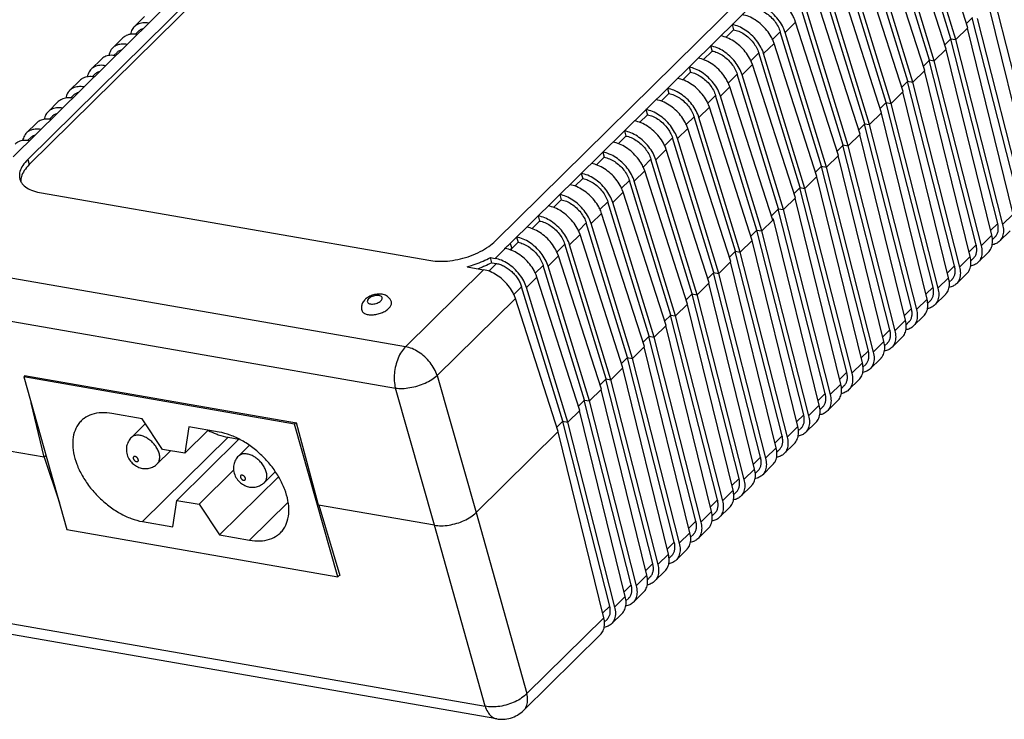
# Model space of a CAD drawing. Units: inches. Extents: x -254 to 777, y 37 to 407.
# Drawn here: x 122 to 185, y 164 to 209 of the extents above; entities that cross this region are included whole.
import ezdxf

# ---------------------------------------------------------------- set-up
doc = ezdxf.new("R2010")
doc.units = ezdxf.units.IN
doc.header["$LTSCALE"] = 0.64311
doc.header["$MEASUREMENT"] = 0
doc.layers.add('06___PRT_ALL_SURFS', color=7, linetype='CONTINUOUS')

msp = doc.modelspace()

# ---------------------------------------------------------------- linework, layer by layer
at = {"layer": '06___PRT_ALL_SURFS', "color": 7, "linetype": 'Continuous'}
for p, q in [((121.088, 200.414), (147.326, 226.286)), ((122.04, 200.249), (147.79, 225.639)), ((147.885, 225.308), (122.136, 199.918)), ((177.639, 219.872), (152.384, 194.97)), ((153.336, 194.804), (178.591, 219.707)), ((183.016, 208.792), (180.231, 217.436)), ((181.92, 208.082), (179.24, 216.814)), ((182.24, 208.026), (179.556, 216.77)), ((181.618, 207.414), (178.833, 216.057)), ((180.522, 206.703), (177.842, 215.435)), ((180.842, 206.648), (178.158, 215.391)), ((180.22, 206.035), (177.435, 214.678)), ((179.124, 205.325), (176.444, 214.057)), ((179.444, 205.269), (176.76, 214.013)), ((177.726, 203.946), (175.046, 212.678)), ((178.822, 204.656), (176.037, 213.3)), ((178.045, 203.891), (175.362, 212.634)), ((177.424, 203.278), (174.639, 211.921)), ((176.328, 202.568), (173.648, 211.299)), ((176.647, 202.512), (173.964, 211.255)), ((187.747, 198.858), (184.7, 210.823)), ((176.026, 201.899), (173.241, 210.543)), ((187.363, 198.094), (184.398, 210.154)), ((129.614, 209.518), (128.952, 208.866)), ((174.93, 201.189), (172.25, 209.921)), ((175.249, 201.133), (172.566, 209.877)), ((167.732, 209), (167.826, 208.667)), ((171.167, 208.498), (171.843, 209.164)), ((171.843, 209.164), (171.786, 209.321)), ((174.628, 200.521), (171.843, 209.164)), ((183.318, 209.461), (182.926, 209.074)), ((186.349, 197.479), (183.301, 209.444)), ((183.616, 209.409), (186.672, 197.412)), ((129.019, 208.37), (129.231, 208.58)), ((167.323, 208.171), (167.826, 208.667)), ((170.336, 208.034), (170.851, 208.542)), ((173.531, 199.81), (170.851, 208.542)), ((173.851, 199.755), (171.167, 208.498)), ((182.24, 208.026), (183.016, 208.792)), ((185.965, 196.716), (183, 208.776)), ((128.215, 208.14), (127.554, 207.488)), ((166.334, 207.621), (166.428, 207.289)), ((169.769, 207.119), (170.445, 207.785)), ((170.445, 207.785), (170.387, 207.942)), ((173.23, 199.142), (170.445, 207.785)), ((181.92, 208.082), (181.528, 207.695)), ((181.898, 208.086), (182.24, 208.026)), ((184.951, 196.101), (181.903, 208.066)), ((182.227, 208.039), (182.218, 208.03)), ((182.218, 208.03), (185.273, 196.034)), ((127.62, 206.991), (127.833, 207.201)), ((165.858, 206.726), (166.428, 207.289)), ((168.938, 206.655), (169.453, 207.163)), ((172.133, 198.432), (169.453, 207.163)), ((172.453, 198.376), (169.769, 207.119)), ((180.842, 206.648), (181.618, 207.414)), ((184.567, 195.337), (181.601, 207.397)), ((126.817, 206.761), (126.156, 206.109)), ((168.371, 205.741), (169.047, 206.407)), ((169.047, 206.407), (168.989, 206.564)), ((171.832, 197.763), (169.047, 206.407)), ((180.522, 206.703), (180.13, 206.316)), ((180.5, 206.707), (180.842, 206.648)), ((183.553, 194.722), (180.505, 206.687)), ((180.829, 206.661), (180.82, 206.652)), ((180.82, 206.652), (183.875, 194.655)), ((126.222, 205.613), (126.435, 205.823)), ((164.527, 205.413), (165.03, 205.91)), ((164.936, 206.243), (165.03, 205.91)), ((167.471, 205.209), (168.055, 205.785)), ((170.735, 197.053), (168.055, 205.785)), ((171.055, 196.998), (168.371, 205.741)), ((179.444, 205.269), (180.22, 206.035)), ((183.169, 193.958), (180.203, 206.018)), ((125.419, 205.383), (124.758, 204.73)), ((167.579, 204.96), (167.522, 205.117)), ((179.124, 205.325), (178.731, 204.938)), ((179.102, 205.329), (179.444, 205.269)), ((182.155, 193.344), (179.107, 205.308)), ((179.431, 205.282), (179.422, 205.273)), ((179.422, 205.273), (182.477, 193.277)), ((124.824, 204.234), (125.037, 204.444)), ((163.129, 204.035), (163.632, 204.531)), ((163.538, 204.864), (163.632, 204.531)), ((166.142, 203.898), (166.657, 204.406)), ((169.337, 195.675), (166.657, 204.406)), ((166.973, 204.362), (167.579, 204.96)), ((169.657, 195.619), (166.973, 204.362)), ((170.364, 196.316), (167.579, 204.96)), ((178.045, 203.891), (178.822, 204.656)), ((181.771, 192.58), (178.805, 204.64)), ((124.021, 204.004), (123.36, 203.352)), ((166.25, 203.65), (166.193, 203.807)), ((177.726, 203.946), (177.333, 203.559)), ((177.704, 203.95), (178.045, 203.891)), ((180.757, 191.965), (177.709, 203.93)), ((178.033, 203.903), (178.024, 203.894)), ((178.024, 203.894), (181.079, 191.898)), ((161.73, 202.656), (162.234, 203.153)), ((162.14, 203.485), (162.234, 203.153)), ((165.575, 202.984), (166.25, 203.65)), ((169.035, 195.006), (166.25, 203.65)), ((176.647, 202.512), (177.424, 203.278)), ((180.372, 191.201), (177.407, 203.261)), ((122.623, 202.625), (121.961, 201.973)), ((123.426, 202.856), (123.639, 203.065)), ((164.744, 202.519), (165.259, 203.028)), ((167.939, 194.296), (165.259, 203.028)), ((168.259, 194.24), (165.575, 202.984)), ((176.328, 202.568), (175.935, 202.181)), ((176.306, 202.571), (176.647, 202.512)), ((179.358, 190.586), (176.311, 202.551)), ((176.635, 202.525), (176.625, 202.516)), ((176.625, 202.516), (179.681, 190.519)), ((160.742, 202.107), (160.836, 201.774)), ((164.177, 201.605), (164.852, 202.271)), ((164.852, 202.271), (164.795, 202.428)), ((167.637, 193.628), (164.852, 202.271)), ((175.249, 201.133), (176.026, 201.899)), ((178.974, 189.823), (176.009, 201.883)), ((122.028, 201.477), (122.241, 201.687)), ((160.332, 201.278), (160.836, 201.774)), ((163.345, 201.141), (163.861, 201.649)), ((166.541, 192.917), (163.861, 201.649)), ((166.861, 192.862), (164.177, 201.605)), ((174.93, 201.189), (174.537, 200.802)), ((174.908, 201.193), (175.249, 201.133)), ((177.96, 189.208), (174.913, 201.172)), ((159.344, 200.728), (159.438, 200.395)), ((162.779, 200.226), (163.454, 200.892)), ((163.454, 200.892), (163.397, 201.049)), ((166.239, 192.249), (163.454, 200.892)), ((175.237, 201.146), (175.227, 201.137)), ((175.227, 201.137), (178.283, 189.141)), ((122.04, 200.249), (122.136, 199.918)), ((158.934, 199.899), (159.438, 200.395)), ((161.947, 199.762), (162.463, 200.27)), ((165.143, 191.539), (162.463, 200.27)), ((165.462, 191.483), (162.779, 200.226)), ((173.851, 199.755), (174.628, 200.521)), ((177.576, 188.444), (174.611, 200.504)), ((157.945, 199.349), (158.04, 199.017)), ((161.381, 198.848), (162.056, 199.514)), ((162.056, 199.514), (161.999, 199.671)), ((164.841, 190.87), (162.056, 199.514)), ((173.531, 199.81), (173.139, 199.423)), ((173.51, 199.814), (173.851, 199.755)), ((176.562, 187.829), (173.515, 199.794)), ((173.838, 199.768), (173.829, 199.759)), ((173.829, 199.759), (176.885, 187.762)), ((157.536, 198.52), (158.04, 199.017)), ((160.549, 198.383), (161.065, 198.892)), ((163.745, 190.16), (161.065, 198.892)), ((164.064, 190.104), (161.381, 198.848)), ((172.453, 198.376), (173.23, 199.142)), ((176.178, 187.065), (173.213, 199.125)), ((122.798, 198.117), (148.178, 193.701)), ((159.983, 197.469), (160.658, 198.135)), ((160.658, 198.135), (160.601, 198.292)), ((163.443, 189.492), (160.658, 198.135)), ((172.133, 198.432), (171.741, 198.045)), ((172.111, 198.436), (172.453, 198.376)), ((175.164, 186.451), (172.117, 198.415)), ((172.44, 198.389), (172.431, 198.38)), ((172.431, 198.38), (175.487, 186.384)), ((156.138, 197.142), (156.642, 197.638)), ((156.547, 197.971), (156.642, 197.638)), ((159.151, 197.005), (159.667, 197.513)), ((162.347, 188.781), (159.667, 197.513)), ((162.666, 188.726), (159.983, 197.469)), ((171.055, 196.998), (171.832, 197.763)), ((174.78, 185.687), (171.815, 197.747)), ((158.585, 196.091), (159.26, 196.757)), ((159.26, 196.757), (159.203, 196.914)), ((162.045, 188.113), (159.26, 196.757)), ((170.735, 197.053), (170.273, 196.598)), ((170.713, 197.057), (171.055, 196.998)), ((173.766, 185.072), (170.719, 197.037)), ((171.042, 197.01), (171.033, 197.001)), ((171.033, 197.001), (174.089, 185.005)), ((185.965, 196.716), (185.273, 196.034)), ((154.74, 195.763), (155.243, 196.26)), ((155.149, 196.592), (155.243, 196.26)), ((157.753, 195.626), (158.268, 196.135)), ((160.949, 187.403), (158.268, 196.135)), ((161.268, 187.347), (158.585, 196.091)), ((169.657, 195.619), (170.364, 196.316)), ((170.412, 196.389), (170.336, 196.402)), ((170.412, 196.389), (170.358, 196.335)), ((173.382, 184.308), (170.412, 196.389)), ((184.951, 196.101), (184.491, 195.647)), ((157.862, 195.378), (157.804, 195.535)), ((169.337, 195.675), (168.945, 195.288)), ((169.315, 195.678), (169.657, 195.619)), ((172.368, 183.693), (169.32, 195.658)), ((169.644, 195.632), (169.635, 195.623)), ((169.635, 195.623), (172.69, 183.626)), ((185.069, 194.949), (185.752, 195.623)), ((153.336, 194.804), (153.432, 194.474)), ((153.432, 194.474), (153.845, 194.881)), ((153.751, 195.214), (153.845, 194.881)), ((157.186, 194.712), (157.862, 195.378)), ((160.647, 186.734), (157.862, 195.378)), ((168.259, 194.24), (169.035, 195.006)), ((171.984, 182.93), (169.019, 194.99)), ((184.567, 195.337), (183.875, 194.655)), ((184.788, 195.233), (184.602, 195.05)), ((152.353, 193.835), (153.01, 194.482)), ((152.977, 194.488), (152.994, 194.501)), ((152.977, 194.488), (153.01, 194.482)), ((153.432, 194.474), (153.339, 194.385)), ((153.34, 194.385), (153.432, 194.474)), ((156.355, 194.248), (156.87, 194.756)), ((156.464, 193.999), (156.406, 194.156)), ((159.55, 186.024), (156.87, 194.756)), ((159.87, 185.969), (157.186, 194.712)), ((167.939, 194.296), (167.547, 193.909)), ((167.917, 194.3), (168.259, 194.24)), ((170.97, 182.315), (167.922, 194.279)), ((168.246, 194.253), (168.237, 194.244)), ((168.237, 194.244), (171.292, 182.248)), ((183.553, 194.722), (183.092, 194.268)), ((183.671, 193.571), (184.354, 194.244)), ((146.546, 188.108), (114.298, 193.718)), ((152.141, 193.556), (152.048, 193.888)), ((152.048, 193.888), (152.353, 193.835)), ((152.141, 193.556), (152.444, 193.503)), ((155.788, 193.333), (156.464, 193.999)), ((159.249, 185.356), (156.464, 193.999)), ((166.861, 192.862), (167.637, 193.628)), ((170.586, 181.551), (167.62, 193.611)), ((183.169, 193.958), (182.477, 193.277)), ((183.389, 193.855), (183.204, 193.672)), ((146.546, 188.108), (151.612, 193.104)), ((150.551, 193.288), (151.612, 193.104)), ((151.544, 193.274), (151.264, 193.162)), ((151.941, 193.007), (152.444, 193.503)), ((154.957, 192.869), (155.472, 193.377)), ((158.152, 184.646), (155.472, 193.377)), ((158.472, 184.59), (155.788, 193.333)), ((166.541, 192.917), (166.149, 192.53)), ((166.519, 192.921), (166.861, 192.862)), ((169.572, 180.936), (166.524, 192.901)), ((166.848, 192.875), (166.839, 192.865)), ((166.839, 192.865), (169.894, 180.869)), ((182.155, 193.344), (181.694, 192.89)), ((182.273, 192.192), (182.956, 192.866)), ((154.39, 191.955), (155.066, 192.621)), ((155.066, 192.621), (155.008, 192.778)), ((157.851, 183.977), (155.066, 192.621)), ((165.462, 191.483), (166.239, 192.249)), ((169.188, 180.172), (166.222, 192.232)), ((181.771, 192.58), (181.079, 191.898)), ((181.991, 192.476), (181.806, 192.293)), ((154.074, 191.999), (153.559, 191.49)), ((156.754, 183.267), (154.074, 191.999)), ((157.074, 183.211), (154.39, 191.955)), ((180.757, 191.965), (180.296, 191.511)), ((113.639, 191.032), (145.887, 185.422)), ((144.169, 191.35), (144.092, 191.305)), ((148.592, 186.237), (153.667, 191.242)), ((153.667, 191.242), (153.61, 191.399)), ((156.452, 182.599), (153.667, 191.242)), ((165.143, 191.539), (164.75, 191.152)), ((165.121, 191.542), (165.462, 191.483)), ((168.174, 179.558), (165.126, 191.522)), ((165.45, 191.496), (165.441, 191.487)), ((165.441, 191.487), (168.496, 179.49)), ((180.372, 191.201), (179.681, 190.519)), ((180.593, 191.097), (180.408, 190.914)), ((180.875, 190.813), (181.558, 191.487)), ((164.064, 190.104), (164.841, 190.87)), ((167.79, 178.794), (164.824, 190.854)), ((179.358, 190.586), (178.898, 190.133)), ((163.745, 190.16), (163.352, 189.773)), ((163.723, 190.164), (164.064, 190.104)), ((166.776, 178.179), (163.728, 190.144)), ((164.052, 190.117), (164.042, 190.108)), ((164.042, 190.108), (167.098, 178.112)), ((178.974, 189.823), (178.283, 189.141)), ((179.195, 189.719), (179.01, 189.536)), ((179.477, 189.435), (180.16, 190.108)), ((162.666, 188.726), (163.443, 189.492)), ((166.391, 177.415), (163.426, 189.475)), ((177.96, 189.208), (177.5, 188.754)), ((162.347, 188.781), (161.954, 188.394)), ((162.325, 188.785), (162.666, 188.726)), ((165.377, 176.8), (162.33, 188.765)), ((162.654, 188.739), (162.644, 188.73)), ((162.644, 188.73), (165.7, 176.733)), ((177.576, 188.444), (176.885, 187.762)), ((178.079, 188.056), (178.762, 188.73)), ((161.268, 187.347), (162.045, 188.113)), ((164.993, 176.036), (162.028, 188.096)), ((176.562, 187.829), (176.102, 187.375)), ((177.797, 188.34), (177.612, 188.157)), ((160.949, 187.403), (160.556, 187.016)), ((160.927, 187.407), (161.268, 187.347)), ((163.979, 175.422), (160.932, 187.386)), ((161.255, 187.36), (161.246, 187.351)), ((161.246, 187.351), (164.302, 175.355)), ((176.681, 186.677), (177.364, 187.351)), ((159.87, 185.969), (160.647, 186.734)), ((163.595, 174.658), (160.63, 186.718)), ((176.178, 187.065), (175.487, 186.384)), ((176.399, 186.961), (176.213, 186.779)), ((121.784, 186.148), (121.87, 186.233)), ((121.784, 186.148), (124.583, 176.242)), ((139.353, 183.091), (121.784, 186.148)), ((121.845, 186.209), (121.838, 186.239)), ((121.838, 186.239), (139.472, 183.171)), ((148.592, 186.237), (151.123, 177.344)), ((159.55, 186.024), (159.158, 185.637)), ((159.529, 186.028), (159.87, 185.969)), ((162.581, 174.043), (159.534, 186.008)), ((159.857, 185.981), (159.848, 185.972)), ((159.848, 185.972), (162.904, 173.976)), ((175.164, 186.451), (174.704, 185.997)), ((175.283, 185.299), (175.966, 185.973)), ((148.418, 176.528), (145.887, 185.422)), ((158.472, 184.59), (159.249, 185.356)), ((162.197, 173.279), (159.232, 185.339)), ((174.78, 185.687), (174.089, 185.005)), ((175.001, 185.583), (174.815, 185.4)), ((158.152, 184.646), (157.76, 184.259)), ((158.13, 184.649), (158.472, 184.59)), ((161.183, 172.664), (158.136, 184.629)), ((158.459, 184.603), (158.45, 184.594)), ((158.45, 184.594), (161.506, 172.597)), ((173.766, 185.072), (173.306, 184.618)), ((173.884, 183.92), (174.568, 184.594)), ((123.098, 180.933), (122.26, 184.461)), ((157.074, 183.211), (157.851, 183.977)), ((160.799, 171.901), (157.834, 183.961)), ((173.382, 184.308), (172.69, 183.626)), ((173.603, 184.204), (173.417, 184.021)), ((129.459, 183.439), (127.503, 183.779)), ((130.783, 181.443), (129.459, 183.439)), ((172.368, 183.693), (171.908, 183.239)), ((129.672, 183.118), (128.761, 182.22)), ((132.494, 182.911), (132.22, 181.193)), ((132.22, 181.193), (133.743, 182.694)), ((134.451, 182.571), (132.494, 182.911)), ((133.74, 182.684), (133.758, 182.674)), ((139.353, 183.091), (139.453, 183.19)), ((142.152, 173.186), (139.353, 183.091)), ((140.907, 177.835), (139.472, 183.171)), ((156.754, 183.267), (156.362, 182.88)), ((156.732, 183.271), (157.074, 183.211)), ((159.785, 171.286), (156.737, 183.25)), ((157.061, 183.224), (157.052, 183.215)), ((157.052, 183.215), (160.108, 171.219)), ((171.984, 182.93), (171.292, 182.248)), ((172.205, 182.826), (172.019, 182.643)), ((172.486, 182.542), (173.17, 183.215)), ((123.098, 180.933), (115.587, 182.24)), ((129.485, 176.763), (135.033, 182.233)), ((131.716, 178.141), (135.74, 182.109)), ((135.033, 182.233), (135.736, 182.111)), ((151.123, 177.344), (156.452, 182.599)), ((159.401, 170.522), (156.436, 182.582)), ((170.97, 182.315), (170.51, 181.861)), ((132.22, 181.193), (130.783, 181.443)), ((136.41, 181.702), (135.709, 181.011)), ((170.586, 181.551), (169.894, 180.869)), ((170.807, 181.447), (170.621, 181.264)), ((171.088, 181.163), (171.771, 181.837)), ((123.098, 180.933), (123.223, 181.056)), ((123.101, 180.951), (123.113, 180.948)), ((123.113, 180.948), (124.091, 177.982)), ((131.3, 181.353), (130.446, 180.511)), ((169.572, 180.936), (169.111, 180.482)), ((133.153, 177.891), (135.406, 180.112)), ((169.188, 180.172), (168.496, 179.49)), ((169.69, 179.784), (170.373, 180.458)), ((134.477, 175.894), (138.307, 179.671)), ((138.094, 179.992), (137.394, 179.302)), ((168.174, 179.558), (167.713, 179.104)), ((169.408, 180.068), (169.223, 179.885)), ((168.292, 178.406), (168.975, 179.079)), ((126.635, 178.362), (126.689, 178.31)), ((166.776, 178.179), (166.315, 177.725)), ((167.79, 178.794), (167.098, 178.112)), ((168.01, 178.69), (167.825, 178.507)), ((131.442, 176.422), (131.716, 178.141)), ((131.716, 178.141), (133.153, 177.891)), ((133.153, 177.891), (134.477, 175.894)), ((136.433, 175.554), (138.929, 178.014)), ((148.418, 176.528), (140.907, 177.835)), ((140.928, 177.831), (142.283, 173.268)), ((166.894, 177.027), (167.577, 177.701)), ((151.123, 177.344), (154.414, 165.605)), ((166.391, 177.415), (165.7, 176.733)), ((166.612, 177.311), (166.427, 177.128)), ((129.485, 176.763), (131.442, 176.422)), ((151.709, 164.789), (148.417, 176.528)), ((165.377, 176.8), (164.917, 176.346)), ((165.496, 175.649), (166.179, 176.322)), ((124.583, 176.242), (142.152, 173.186)), ((134.477, 175.894), (136.433, 175.554)), ((164.993, 176.036), (164.302, 175.355)), ((165.214, 175.933), (165.029, 175.75)), ((163.979, 175.422), (163.519, 174.968)), ((163.595, 174.658), (162.904, 173.976)), ((163.816, 174.554), (163.631, 174.371)), ((164.098, 174.27), (164.781, 174.944)), ((162.581, 174.043), (162.121, 173.589)), ((142.152, 173.186), (142.26, 173.291)), ((142.283, 173.268), (142.243, 173.275)), ((162.197, 173.279), (161.506, 172.597)), ((162.418, 173.175), (162.232, 172.992)), ((162.7, 172.891), (163.383, 173.565)), ((161.183, 172.664), (160.723, 172.211)), ((160.799, 171.901), (160.108, 171.219)), ((161.02, 171.797), (160.834, 171.614)), ((161.302, 171.513), (161.985, 172.186)), ((159.785, 171.286), (159.325, 170.832)), ((159.401, 170.522), (154.414, 165.605)), ((159.903, 170.134), (160.587, 170.808)), ((119.739, 170.351), (151.709, 164.789)), ((159.622, 170.418), (159.436, 170.235)), ((152.459, 163.97), (120.489, 169.532)), ((154.206, 164.516), (159.189, 169.429))]:
    msp.add_line(p, q, dxfattribs=at)
for points, start_tangent, end_tangent in [([(171.786, 209.321), (171.657, 209.589), (171.38, 210.001), (171.03, 210.372), (170.63, 210.679), (170.207, 210.902), (169.787, 211.026)], (-9.592017, 23.519209), (-25.024141, 4.353434)), ([(171.167, 208.498), (170.986, 208.928), (170.714, 209.344), (170.368, 209.719), (169.971, 210.029), (169.55, 210.254), (169.13, 210.378)], (-7.452927, 24.281966), (-25.024141, 4.353434)), ([(170.387, 207.942), (170.259, 208.21), (169.982, 208.622), (169.632, 208.994), (169.232, 209.301), (168.809, 209.523), (168.389, 209.647)], (-9.592017, 23.519209), (-25.024141, 4.353434)), ([(169.224, 210.046), (169.56, 209.946), (169.896, 209.766), (170.213, 209.518), (170.489, 209.218), (170.707, 208.885), (170.851, 208.542)], (25.014969, -4.405828), (7.452927, -24.281966)), ([(128.952, 208.866), (128.911, 208.822), (128.747, 208.536), (128.705, 208.372)], (-18.118736, -17.800882), (-4.314448, -25.030892)), ([(129.892, 209.095), (129.503, 209.112), (129.168, 209.019), (128.952, 208.866)], (-25.024141, 4.353434), (-18.118736, -17.800882)), ([(169.769, 207.119), (169.588, 207.549), (169.316, 207.965), (168.97, 208.341), (168.573, 208.651), (168.152, 208.875), (167.732, 209)], (-7.452927, 24.281966), (-25.024141, 4.353434)), ([(129.151, 208.364), (128.762, 208.381), (128.429, 208.29), (128.215, 208.139)], (-25.024141, 4.353434), (-18.120033, -17.799562)), ([(129.231, 208.58), (129.403, 208.701), (129.525, 208.748)], (18.118755, 17.800863), (24.412, 7.015286)), ([(168.989, 206.564), (168.861, 206.832), (168.584, 207.243), (168.234, 207.615), (167.834, 207.922), (167.411, 208.145), (166.991, 208.269)], (-9.592017, 23.519209), (-25.024141, 4.353434)), ([(167.826, 208.667), (168.161, 208.567), (168.498, 208.387), (168.815, 208.139), (169.091, 207.839), (169.309, 207.507), (169.453, 207.163)], (25.014969, -4.405828), (7.452927, -24.281966)), ([(128.494, 207.717), (128.104, 207.733), (127.77, 207.64), (127.554, 207.487)], (-25.024141, 4.353434), (-18.118736, -17.800882)), ([(168.371, 205.741), (168.19, 206.171), (167.918, 206.587), (167.572, 206.962), (167.175, 207.272), (166.753, 207.497), (166.334, 207.621)], (-7.452927, 24.281966), (-25.024141, 4.353434)), ([(127.753, 206.986), (127.364, 207.003), (127.031, 206.911), (126.817, 206.761)], (-25.024141, 4.353434), (-18.120033, -17.799562)), ([(127.554, 207.487), (127.513, 207.444), (127.349, 207.157), (127.307, 206.993)], (-18.118736, -17.800882), (-4.314448, -25.030892)), ([(127.833, 207.201), (128.005, 207.323), (128.126, 207.369)], (18.118755, 17.800863), (24.412, 7.015286)), ([(166.428, 207.289), (166.763, 207.188), (167.1, 207.009), (167.417, 206.761), (167.693, 206.461), (167.911, 206.128), (168.055, 205.785)], (25.014969, -4.405828), (7.452927, -24.281966)), ([(127.096, 206.338), (126.706, 206.354), (126.372, 206.261), (126.156, 206.109)], (-25.024141, 4.353434), (-18.118736, -17.800882)), ([(167.522, 205.117), (167.393, 205.385), (167.117, 205.797), (166.768, 206.169), (166.369, 206.477), (165.946, 206.7), (165.527, 206.825)], (-9.587339, 23.521117), (-25.014863, 4.406429)), ([(126.156, 206.109), (126.115, 206.065), (125.951, 205.779), (125.909, 205.615)], (-18.118736, -17.800882), (-4.314448, -25.030892)), ([(126.435, 205.822), (126.607, 205.944), (126.728, 205.991)], (18.118755, 17.800863), (24.412, 7.015286)), ([(166.973, 204.362), (166.792, 204.792), (166.52, 205.208), (166.174, 205.583), (165.777, 205.893), (165.355, 206.118), (164.936, 206.243)], (-7.452927, 24.281966), (-25.024141, 4.353434)), ([(165.03, 205.91), (165.365, 205.81), (165.702, 205.63), (166.019, 205.382), (166.295, 205.082), (166.512, 204.75), (166.657, 204.406)], (25.014969, -4.405828), (7.452927, -24.281966)), ([(126.354, 205.607), (125.966, 205.624), (125.633, 205.533), (125.419, 205.382)], (-25.024141, 4.353434), (-18.120033, -17.799562)), ([(166.193, 203.807), (166.064, 204.075), (165.787, 204.486), (165.438, 204.858), (165.038, 205.165), (164.614, 205.388), (164.195, 205.511)], (-9.592017, 23.519209), (-25.024141, 4.353434)), ([(124.758, 204.73), (124.717, 204.687), (124.553, 204.4), (124.511, 204.236)], (-18.118736, -17.800882), (-4.314448, -25.030892)), ([(125.698, 204.96), (125.308, 204.976), (124.974, 204.883), (124.758, 204.73)], (-25.024141, 4.353434), (-18.118736, -17.800882)), ([(125.037, 204.444), (125.209, 204.565), (125.33, 204.612)], (18.118755, 17.800863), (24.412, 7.015286)), ([(165.575, 202.984), (165.394, 203.413), (165.121, 203.83), (164.776, 204.205), (164.379, 204.515), (163.957, 204.739), (163.538, 204.864)], (-7.452927, 24.281966), (-25.024141, 4.353434)), ([(163.632, 204.531), (163.967, 204.431), (164.304, 204.251), (164.621, 204.003), (164.897, 203.703), (165.114, 203.371), (165.259, 203.028)], (25.014969, -4.405828), (7.452927, -24.281966)), ([(124.956, 204.228), (124.567, 204.245), (124.235, 204.154), (124.021, 204.004)], (-25.024141, 4.353434), (-18.120033, -17.799562)), ([(164.795, 202.428), (164.666, 202.696), (164.389, 203.108), (164.04, 203.479), (163.64, 203.786), (163.216, 204.009), (162.796, 204.133)], (-9.592017, 23.519209), (-25.024141, 4.353434)), ([(123.359, 203.351), (123.318, 203.308), (123.155, 203.021), (123.113, 202.858)], (-18.118736, -17.800882), (-4.314448, -25.030892)), ([(124.3, 203.581), (123.91, 203.597), (123.576, 203.504), (123.359, 203.351)], (-25.024141, 4.353434), (-18.118736, -17.800882)), ([(123.639, 203.065), (123.811, 203.187), (123.932, 203.233)], (18.118755, 17.800863), (24.412, 7.015286)), ([(164.177, 201.605), (163.996, 202.035), (163.723, 202.451), (163.378, 202.826), (162.981, 203.136), (162.559, 203.361), (162.14, 203.485)], (-7.452927, 24.281966), (-25.024141, 4.353434)), ([(162.234, 203.153), (162.569, 203.053), (162.906, 202.873), (163.223, 202.625), (163.499, 202.325), (163.716, 201.992), (163.861, 201.649)], (25.014969, -4.405828), (7.452927, -24.281966)), ([(123.558, 202.85), (123.169, 202.867), (122.837, 202.775), (122.623, 202.625)], (-25.024141, 4.353434), (-18.120033, -17.799562)), ([(163.397, 201.049), (163.268, 201.317), (162.991, 201.729), (162.642, 202.1), (162.242, 202.408), (161.818, 202.63), (161.398, 202.754)], (-9.592017, 23.519209), (-25.024141, 4.353434)), ([(121.961, 201.973), (121.92, 201.929), (121.757, 201.643), (121.715, 201.479)], (-18.118736, -17.800882), (-4.314448, -25.030892)), ([(122.902, 202.202), (122.512, 202.219), (122.178, 202.126), (121.961, 201.973)], (-25.024141, 4.353434), (-18.118736, -17.800882)), ([(122.241, 201.687), (122.413, 201.808), (122.534, 201.855)], (18.118755, 17.800863), (24.412, 7.015286)), ([(162.779, 200.226), (162.598, 200.656), (162.325, 201.072), (161.979, 201.448), (161.583, 201.758), (161.161, 201.982), (160.742, 202.107)], (-7.452927, 24.281966), (-25.024141, 4.353434)), ([(122.16, 201.471), (121.771, 201.488), (121.439, 201.397), (121.225, 201.246)], (-25.024141, 4.353434), (-18.120033, -17.799562)), ([(161.999, 199.671), (161.87, 199.939), (161.593, 200.35), (161.243, 200.722), (160.844, 201.029), (160.42, 201.252), (160, 201.376)], (-9.592017, 23.519209), (-25.024141, 4.353434)), ([(160.836, 201.774), (161.171, 201.674), (161.508, 201.494), (161.825, 201.246), (162.101, 200.946), (162.318, 200.614), (162.463, 200.27)], (25.014969, -4.405828), (7.452927, -24.281966)), ([(161.381, 198.848), (161.2, 199.278), (160.927, 199.694), (160.581, 200.069), (160.185, 200.379), (159.763, 200.604), (159.344, 200.728)], (-7.452927, 24.281966), (-25.024141, 4.353434)), ([(122.04, 200.249), (121.719, 199.86), (121.538, 199.468), (121.507, 199.094), (121.534, 198.964)], (-18.086131, -17.834009), (7.206427, -24.35626)), ([(122.136, 199.918), (121.815, 199.53), (121.634, 199.138), (121.599, 198.802)], (-18.086131, -17.834009), (2.0495, -25.317179)), ([(160.601, 198.292), (160.472, 198.56), (160.195, 198.972), (159.845, 199.343), (159.446, 199.65), (159.022, 199.873), (158.602, 199.997)], (-9.592017, 23.519209), (-25.024141, 4.353434)), ([(159.438, 200.395), (159.773, 200.295), (160.11, 200.116), (160.426, 199.868), (160.703, 199.568), (160.92, 199.235), (161.065, 198.892)], (25.014969, -4.405828), (7.452927, -24.281966)), ([(159.983, 197.469), (159.801, 197.899), (159.529, 198.315), (159.183, 198.69), (158.787, 199), (158.365, 199.225), (157.945, 199.349)], (-7.452927, 24.281966), (-25.024141, 4.353434)), ([(121.534, 198.964), (121.627, 198.757), (121.892, 198.472), (122.289, 198.255), (122.798, 198.117)], (7.206427, -24.35626), (25.024141, -4.353434)), ([(159.203, 196.914), (159.074, 197.181), (158.797, 197.593), (158.447, 197.965), (158.048, 198.272), (157.624, 198.494), (157.204, 198.618)], (-9.592017, 23.519209), (-25.024141, 4.353434)), ([(158.04, 199.017), (158.375, 198.917), (158.712, 198.737), (159.028, 198.489), (159.304, 198.189), (159.522, 197.856), (159.667, 197.513)], (25.014969, -4.405828), (7.452927, -24.281966)), ([(158.585, 196.091), (158.403, 196.52), (158.131, 196.936), (157.785, 197.312), (157.388, 197.622), (156.967, 197.846), (156.547, 197.971)], (-7.452927, 24.281966), (-25.024141, 4.353434)), ([(156.642, 197.638), (156.977, 197.538), (157.313, 197.358), (157.63, 197.11), (157.906, 196.81), (158.124, 196.478), (158.268, 196.135)], (25.014969, -4.405828), (7.452927, -24.281966)), ([(157.804, 195.535), (157.676, 195.803), (157.399, 196.215), (157.049, 196.586), (156.649, 196.893), (156.226, 197.116), (155.806, 197.24)], (-9.592017, 23.519209), (-25.024141, 4.353434)), ([(157.186, 194.712), (157.005, 195.142), (156.733, 195.558), (156.387, 195.933), (155.99, 196.243), (155.569, 196.468), (155.149, 196.592)], (-7.452927, 24.281966), (-25.024141, 4.353434)), ([(155.243, 196.26), (155.578, 196.16), (155.915, 195.98), (156.232, 195.732), (156.508, 195.432), (156.726, 195.099), (156.87, 194.756)], (25.014969, -4.405828), (7.452927, -24.281966)), ([(184.788, 195.233), (184.82, 195.268), (184.924, 195.432), (184.982, 195.631), (184.991, 195.856), (184.951, 196.101)], (18.097719, 17.822249), (-6.269429, 24.614107)), ([(156.406, 194.156), (156.278, 194.424), (156.001, 194.836), (155.651, 195.207), (155.251, 195.515), (154.828, 195.737), (154.408, 195.861)], (-9.592017, 23.519209), (-25.024141, 4.353434)), ([(185.273, 196.034), (185.326, 195.631), (185.271, 195.276), (185.11, 194.992), (185.069, 194.949)], (6.269429, -24.614107), (-18.119779, -17.799821)), ([(148.178, 193.701), (148.773, 193.648), (149.425, 193.682), (150.101, 193.803), (150.768, 194.004), (151.39, 194.275), (151.938, 194.602), (152.384, 194.97)], (25.024141, -4.353434), (18.086131, 17.834009)), ([(152.994, 194.501), (153.104, 194.592), (153.223, 194.697), (153.336, 194.804)], (19.826712, 15.876444), (18.086131, 17.834009)), ([(155.788, 193.333), (155.607, 193.763), (155.335, 194.179), (154.989, 194.555), (154.592, 194.865), (154.17, 195.089), (153.751, 195.214)], (-7.452927, 24.281966), (-25.024141, 4.353434)), ([(153.845, 194.881), (154.18, 194.781), (154.517, 194.601), (154.834, 194.353), (155.11, 194.053), (155.328, 193.721), (155.472, 193.377)], (25.014969, -4.405828), (7.452927, -24.281966)), ([(184.355, 194.245), (184.395, 194.288), (184.558, 194.574), (184.617, 194.931), (184.567, 195.337)], (18.119, 17.800613), (-6.06475, 24.665336)), ([(185.069, 194.949), (184.855, 194.799), (184.584, 194.715)], (-18.119779, -17.799821), (-25.083139, -3.999516)), ([(155.008, 192.778), (154.879, 193.046), (154.603, 193.457), (154.253, 193.829), (153.853, 194.136), (153.43, 194.359), (153.01, 194.482)], (-9.592017, 23.519209), (-25.024141, 4.353434)), ([(183.39, 193.855), (183.422, 193.889), (183.526, 194.053), (183.584, 194.252), (183.593, 194.478), (183.553, 194.722)], (18.097719, 17.822249), (-6.269429, 24.614107)), ([(183.875, 194.655), (183.928, 194.252), (183.872, 193.897), (183.712, 193.614), (183.671, 193.571)], (6.269429, -24.614107), (-18.119779, -17.799821)), ([(150.551, 193.288), (151.071, 193.458), (151.573, 193.659), (152.048, 193.888)], (24.401551, 7.051547), (22.455023, 11.871477)), ([(152.141, 193.556), (151.669, 193.328), (151.544, 193.274)], (-22.458605, -11.864698), (-23.417199, -9.838434)), ([(154.39, 191.955), (154.209, 192.385), (153.937, 192.801), (153.591, 193.176), (153.194, 193.486), (152.772, 193.711), (152.353, 193.835)], (-7.452927, 24.281966), (-25.024141, 4.353434)), ([(182.956, 192.866), (182.997, 192.909), (183.16, 193.195), (183.219, 193.553), (183.169, 193.958)], (18.119, 17.800613), (-6.06475, 24.665336)), ([(183.671, 193.571), (183.457, 193.42), (183.186, 193.337)], (-18.119779, -17.799821), (-25.083139, -3.999516)), ([(153.61, 191.399), (153.481, 191.667), (153.204, 192.079), (152.855, 192.45), (152.455, 192.757), (152.032, 192.98), (151.612, 193.104)], (-9.592017, 23.519209), (-25.024141, 4.353434)), ([(152.444, 193.503), (152.695, 193.436), (152.95, 193.323), (153.199, 193.167), (153.435, 192.976), (153.647, 192.754), (153.829, 192.512), (153.973, 192.257), (154.074, 191.999)], (25.024141, -4.353434), (7.452927, -24.281966)), ([(181.991, 192.476), (182.024, 192.511), (182.128, 192.675), (182.185, 192.873), (182.195, 193.099), (182.155, 193.344)], (18.097719, 17.822249), (-6.269429, 24.614107)), ([(182.477, 193.277), (182.53, 192.874), (182.474, 192.519), (182.314, 192.235), (182.273, 192.192)], (6.269429, -24.614107), (-18.119779, -17.799821)), ([(181.558, 191.487), (181.599, 191.531), (181.762, 191.817), (181.821, 192.174), (181.771, 192.58)], (18.119, 17.800613), (-6.06475, 24.665336)), ([(180.593, 191.097), (180.626, 191.132), (180.73, 191.296), (180.787, 191.495), (180.796, 191.72), (180.757, 191.965)], (18.097719, 17.822249), (-6.269429, 24.614107)), ([(181.079, 191.898), (181.132, 191.495), (181.076, 191.14), (180.916, 190.857), (180.875, 190.814)], (6.269429, -24.614107), (-18.119779, -17.799821)), ([(182.273, 192.192), (182.059, 192.041), (181.788, 191.958)], (-18.119779, -17.799821), (-25.083139, -3.999516)), ([(143.917, 191.166), (143.762, 190.959), (143.689, 190.737), (143.695, 190.51), (143.705, 190.468)], (-18.086132, -17.834008), (6.932166, -24.435734)), ([(144.092, 191.305), (143.917, 191.166)], (-21.374461, -13.721969), (-18.086132, -17.834008)), ([(144.152, 191.223), (144.086, 191.135), (144.065, 191.049), (144.092, 190.973), (144.164, 190.915), (144.273, 190.88), (144.411, 190.872), (144.561, 190.891), (144.711, 190.936), (144.845, 191.003), (144.95, 191.084)], (-18.086131, -17.834009), (18.086131, 17.834009)), ([(144.95, 191.084), (145.016, 191.171), (145.037, 191.257), (145.01, 191.333), (144.938, 191.392), (144.829, 191.427), (144.691, 191.435), (144.541, 191.415), (144.391, 191.37), (144.257, 191.304), (144.152, 191.223)], (18.086131, 17.834009), (-18.086131, -17.834009)), ([(145.63, 191.013), (145.551, 191.186), (145.371, 191.371), (145.104, 191.491), (144.779, 191.521), (144.462, 191.469), (144.169, 191.35)], (-6.932166, 24.435734), (-22.285479, -12.186773)), ([(145.466, 190.602), (145.599, 190.777), (145.64, 190.95), (145.629, 191.012)], (18.086131, 17.834009), (-7.09527, 24.388873)), ([(180.16, 190.109), (180.201, 190.152), (180.364, 190.438), (180.422, 190.795), (180.372, 191.201)], (18.119, 17.800613), (-6.06475, 24.665336)), ([(143.706, 190.468), (143.749, 190.38), (143.893, 190.263), (144.113, 190.193), (144.387, 190.177), (144.688, 190.216), (144.988, 190.306), (145.256, 190.439), (145.466, 190.602)], (7.09527, -24.388873), (18.086131, 17.834009)), ([(179.195, 189.719), (179.228, 189.753), (179.332, 189.917), (179.389, 190.116), (179.398, 190.342), (179.358, 190.586)], (18.097719, 17.822249), (-6.269429, 24.614107)), ([(179.681, 190.519), (179.734, 190.116), (179.678, 189.762), (179.518, 189.478), (179.477, 189.435)], (6.269429, -24.614107), (-18.119779, -17.799821)), ([(180.875, 190.814), (180.661, 190.663), (180.39, 190.579)], (-18.119779, -17.799821), (-25.083139, -3.999516)), ([(178.762, 188.73), (178.803, 188.773), (178.966, 189.059), (179.024, 189.417), (178.974, 189.823)], (18.119, 17.800613), (-6.06475, 24.665336)), ([(177.797, 188.34), (177.83, 188.375), (177.934, 188.539), (177.991, 188.737), (178, 188.963), (177.96, 189.208)], (18.097719, 17.822249), (-6.269429, 24.614107)), ([(178.283, 189.141), (178.336, 188.738), (178.28, 188.383), (178.119, 188.099), (178.079, 188.056)], (6.269429, -24.614107), (-18.119779, -17.799821)), ([(179.477, 189.435), (179.263, 189.284), (178.992, 189.201)], (-18.119779, -17.799821), (-25.083139, -3.999516)), ([(177.364, 187.351), (177.405, 187.395), (177.568, 187.681), (177.626, 188.038), (177.576, 188.444)], (18.119, 17.800613), (-6.06475, 24.665336)), ([(146.546, 188.108), (146.28, 187.778), (146.062, 187.361), (145.906, 186.885), (145.822, 186.381), (145.815, 185.883), (145.887, 185.422)], (-18.086131, -17.834009), (6.235956, -24.622609)), ([(148.592, 186.237), (148.408, 186.665), (148.134, 187.079), (147.786, 187.452), (147.388, 187.761), (146.965, 187.984), (146.546, 188.108)], (-7.620948, 24.229758), (-25.024141, 4.353434)), ([(176.399, 186.962), (176.432, 186.996), (176.535, 187.16), (176.593, 187.359), (176.602, 187.585), (176.562, 187.829)], (18.097719, 17.822249), (-6.269429, 24.614107)), ([(176.885, 187.762), (176.938, 187.359), (176.882, 187.004), (176.721, 186.721), (176.681, 186.678)], (6.269429, -24.614107), (-18.119779, -17.799821)), ([(178.079, 188.056), (177.864, 187.905), (177.594, 187.822)], (-18.119779, -17.799821), (-25.083139, -3.999516)), ([(175.966, 185.973), (176.007, 186.016), (176.17, 186.302), (176.228, 186.66), (176.178, 187.065)], (18.119, 17.800613), (-6.06475, 24.665336)), ([(176.681, 186.678), (176.466, 186.527), (176.196, 186.443)], (-18.119779, -17.799821), (-25.083139, -3.999516)), ([(147.333, 185.57), (147.817, 185.749), (148.247, 185.977), (148.592, 186.237)], (24.318318, 7.333446), (18.704052, 17.184832)), ([(175.001, 185.583), (175.033, 185.617), (175.137, 185.782), (175.195, 185.98), (175.204, 186.206), (175.164, 186.451)], (18.097719, 17.822249), (-6.269429, 24.614107)), ([(175.487, 186.384), (175.54, 185.981), (175.484, 185.626), (175.323, 185.342), (175.283, 185.299)], (6.269429, -24.614107), (-18.119779, -17.799821)), ([(145.887, 185.422), (146.334, 185.4), (146.827, 185.451), (147.333, 185.57)], (25.160259, -3.481577), (24.318318, 7.333446)), ([(174.568, 184.594), (174.609, 184.638), (174.772, 184.923), (174.83, 185.281), (174.78, 185.687)], (18.119, 17.800613), (-6.06475, 24.665336)), ([(175.283, 185.299), (175.068, 185.148), (174.797, 185.065)], (-18.119779, -17.799821), (-25.083139, -3.999516)), ([(173.603, 184.204), (173.635, 184.239), (173.739, 184.403), (173.797, 184.602), (173.806, 184.827), (173.766, 185.072)], (18.097719, 17.822249), (-6.269429, 24.614107)), ([(174.089, 185.005), (174.141, 184.602), (174.086, 184.247), (173.925, 183.964), (173.885, 183.921)], (6.269429, -24.614107), (-18.119779, -17.799821)), ([(173.17, 183.216), (173.211, 183.259), (173.374, 183.545), (173.432, 183.902), (173.382, 184.308)], (18.119, 17.800613), (-6.06475, 24.665336)), ([(125.51, 183.297), (125.308, 183.057), (125.059, 182.537), (124.96, 181.917), (125.015, 181.225), (125.222, 180.492), (125.572, 179.748), (126.05, 179.028), (126.635, 178.362)], (-18.080895, -17.839318), (17.977108, -17.943902)), ([(127.503, 183.779), (126.819, 183.825), (126.208, 183.716), (125.697, 183.456), (125.51, 183.297)], (-25.024141, 4.353434), (-18.080895, -17.839317)), ([(172.205, 182.826), (172.237, 182.86), (172.341, 183.024), (172.399, 183.223), (172.408, 183.449), (172.368, 183.693)], (18.097719, 17.822249), (-6.269429, 24.614107)), ([(172.69, 183.626), (172.743, 183.223), (172.688, 182.869), (172.527, 182.585), (172.487, 182.542)], (6.269429, -24.614107), (-18.119779, -17.799821)), ([(173.885, 183.921), (173.67, 183.77), (173.399, 183.686)], (-18.119779, -17.799821), (-25.083139, -3.999516)), ([(133.758, 182.674), (134.253, 182.453), (134.401, 182.399)], (22.612754, -11.568205), (24.00309, -8.307327)), ([(171.772, 181.837), (171.812, 181.88), (171.975, 182.166), (172.034, 182.524), (171.984, 182.93)], (18.119, 17.800613), (-6.06475, 24.665336)), ([(128.761, 182.22), (128.66, 182.105), (128.502, 181.813), (128.438, 181.475), (128.487, 181.102), (128.65, 180.761), (128.89, 180.494), (129.177, 180.31), (129.479, 180.215)], (-18.088907, -17.831193), (25.024141, -4.353434)), ([(129.324, 182.356), (129.085, 182.365), (128.882, 182.306), (128.761, 182.22)], (-25.024141, 4.353434), (-18.137138, -17.782132)), ([(130.446, 180.511), (130.479, 180.547), (130.574, 180.725), (130.602, 180.948), (130.562, 181.198), (130.457, 181.461), (130.294, 181.716), (130.083, 181.948), (129.84, 182.14), (129.581, 182.279), (129.324, 182.356)], (18.131317, 17.788068), (-25.024141, 4.353434)), ([(134.401, 182.399), (135.033, 182.233)], (24.00309, -8.307327), (25.024141, -4.353434)), ([(138.426, 176.036), (138.628, 176.276), (138.877, 176.797), (138.976, 177.417), (138.921, 178.108), (138.714, 178.842), (138.364, 179.585), (137.886, 180.305), (137.301, 180.971), (136.635, 181.553), (135.917, 182.027), (135.178, 182.371), (134.451, 182.571)], (18.080895, 17.839318), (-25.024141, 4.353434)), ([(170.807, 181.447), (170.839, 181.482), (170.943, 181.646), (171.001, 181.844), (171.01, 182.07), (170.97, 182.315)], (18.097719, 17.822249), (-6.269429, 24.614107)), ([(171.292, 182.248), (171.345, 181.845), (171.29, 181.49), (171.129, 181.206), (171.088, 181.163)], (6.269429, -24.614107), (-18.119779, -17.799821)), ([(172.487, 182.542), (172.272, 182.391), (172.001, 182.308)], (-18.119779, -17.799821), (-25.083139, -3.999516)), ([(170.373, 180.458), (170.414, 180.502), (170.577, 180.788), (170.636, 181.145), (170.586, 181.551)], (18.119, 17.800613), (-6.06475, 24.665336)), ([(129.002, 180.983), (128.963, 180.985), (128.929, 180.975), (128.903, 180.955), (128.887, 180.925), (128.882, 180.888), (128.889, 180.846), (128.907, 180.802), (128.934, 180.759), (128.969, 180.721), (129.01, 180.689), (129.053, 180.666), (129.096, 180.653)], (-25.024141, 4.353434), (25.024141, -4.353434)), ([(129.096, 180.653), (129.135, 180.651), (129.169, 180.661), (129.195, 180.682), (129.21, 180.711), (129.215, 180.748), (129.209, 180.79), (129.191, 180.834), (129.164, 180.877), (129.129, 180.915), (129.088, 180.947), (129.045, 180.97), (129.002, 180.983)], (25.024141, -4.353434), (-25.024141, 4.353434)), ([(135.709, 181.011), (135.608, 180.896), (135.45, 180.604), (135.386, 180.266), (135.435, 179.894), (135.598, 179.553), (135.838, 179.285), (136.125, 179.101), (136.427, 179.006)], (-18.088907, -17.831193), (25.024141, -4.353434)), ([(136.272, 181.147), (136.033, 181.156), (135.83, 181.098), (135.709, 181.011)], (-25.024141, 4.353434), (-18.137138, -17.782132)), ([(137.394, 179.302), (137.427, 179.338), (137.521, 179.517), (137.55, 179.739), (137.51, 179.99), (137.405, 180.252), (137.242, 180.507), (137.031, 180.739), (136.788, 180.931), (136.529, 181.07), (136.272, 181.147)], (18.131317, 17.788068), (-25.024141, 4.353434)), ([(169.408, 180.068), (169.441, 180.103), (169.545, 180.267), (169.603, 180.466), (169.612, 180.692), (169.572, 180.936)], (18.097719, 17.822249), (-6.269429, 24.614107)), ([(169.894, 180.869), (169.947, 180.466), (169.891, 180.111), (169.731, 179.828), (169.69, 179.785)], (6.269429, -24.614107), (-18.119779, -17.799821)), ([(171.088, 181.163), (170.874, 181.012), (170.603, 180.929)], (-18.119779, -17.799821), (-25.083139, -3.999516)), ([(129.479, 180.215), (129.781, 180.203), (130.063, 180.267), (130.328, 180.41), (130.446, 180.511)], (25.024141, -4.353434), (18.088907, 17.831193)), ([(168.975, 179.08), (169.016, 179.123), (169.179, 179.409), (169.238, 179.767), (169.188, 180.172)], (18.119, 17.800613), (-6.06475, 24.665336)), ([(135.95, 179.774), (135.911, 179.776), (135.877, 179.766), (135.851, 179.746), (135.835, 179.716), (135.83, 179.679), (135.837, 179.637), (135.855, 179.593), (135.882, 179.551), (135.917, 179.512), (135.957, 179.48), (136.001, 179.457), (136.043, 179.444)], (-25.024141, 4.353434), (25.024141, -4.353434)), ([(136.043, 179.444), (136.083, 179.443), (136.117, 179.452), (136.143, 179.473), (136.158, 179.503), (136.163, 179.54), (136.156, 179.582), (136.139, 179.625), (136.112, 179.668), (136.077, 179.707), (136.036, 179.739), (135.993, 179.762), (135.95, 179.774)], (25.024141, -4.353434), (-25.024141, 4.353434)), ([(168.01, 178.69), (168.043, 178.724), (168.147, 178.889), (168.204, 179.087), (168.213, 179.313), (168.174, 179.558)], (18.097719, 17.822249), (-6.269429, 24.614107)), ([(168.496, 179.49), (168.549, 179.088), (168.493, 178.733), (168.333, 178.449), (168.292, 178.406)], (6.269429, -24.614107), (-18.119779, -17.799821)), ([(169.69, 179.785), (169.476, 179.634), (169.205, 179.55)], (-18.119779, -17.799821), (-25.083139, -3.999516)), ([(136.427, 179.006), (136.729, 178.994), (137.011, 179.058), (137.275, 179.201), (137.394, 179.302)], (25.024141, -4.353434), (18.088907, 17.831193)), ([(126.689, 178.31), (127.301, 177.78), (128.019, 177.306), (128.758, 176.962), (129.485, 176.763)], (18.173993, -17.744463), (25.024141, -4.353434)), ([(166.612, 177.311), (166.645, 177.346), (166.749, 177.51), (166.806, 177.709), (166.815, 177.934), (166.776, 178.179)], (18.097719, 17.822249), (-6.269429, 24.614107)), ([(167.577, 177.701), (167.618, 177.744), (167.781, 178.03), (167.839, 178.388), (167.79, 178.794)], (18.119, 17.800613), (-6.06475, 24.665336)), ([(168.292, 178.406), (168.078, 178.255), (167.807, 178.172)], (-18.119779, -17.799821), (-25.083139, -3.999516)), ([(167.098, 178.112), (167.151, 177.709), (167.095, 177.354), (166.935, 177.07), (166.894, 177.027)], (6.269429, -24.614107), (-18.119779, -17.799821)), ([(148.418, 176.528), (148.869, 176.494), (149.365, 176.536), (149.872, 176.652), (150.355, 176.834), (150.782, 177.07), (151.123, 177.344)], (25.024141, -4.353434), (18.086131, 17.834009)), ([(166.179, 176.323), (166.22, 176.366), (166.383, 176.652), (166.441, 177.009), (166.391, 177.415)], (18.119, 17.800613), (-6.06475, 24.665336)), ([(166.894, 177.027), (166.68, 176.877), (166.409, 176.793)], (-18.119779, -17.799821), (-25.083139, -3.999516)), ([(165.214, 175.933), (165.247, 175.967), (165.351, 176.131), (165.408, 176.33), (165.417, 176.556), (165.377, 176.8)], (18.097719, 17.822249), (-6.269429, 24.614107)), ([(165.7, 176.733), (165.753, 176.33), (165.697, 175.975), (165.537, 175.692), (165.496, 175.649)], (6.269429, -24.614107), (-18.119779, -17.799821)), ([(136.433, 175.554), (137.117, 175.508), (137.728, 175.617), (138.239, 175.877), (138.426, 176.036)], (25.024141, -4.353434), (18.080895, 17.839317)), ([(164.781, 174.944), (164.822, 174.987), (164.985, 175.273), (165.043, 175.631), (164.993, 176.036)], (18.119, 17.800613), (-6.06475, 24.665336)), ([(165.496, 175.649), (165.281, 175.498), (165.011, 175.415)], (-18.119779, -17.799821), (-25.083139, -3.999516)), ([(163.816, 174.554), (163.849, 174.589), (163.953, 174.753), (164.01, 174.951), (164.019, 175.177), (163.979, 175.422)], (18.097719, 17.822249), (-6.269429, 24.614107)), ([(164.302, 175.355), (164.355, 174.952), (164.299, 174.597), (164.138, 174.313), (164.098, 174.27)], (6.269429, -24.614107), (-18.119779, -17.799821)), ([(163.383, 173.565), (163.424, 173.609), (163.587, 173.895), (163.645, 174.252), (163.595, 174.658)], (18.119, 17.800613), (-6.06475, 24.665336)), ([(162.418, 173.175), (162.45, 173.21), (162.554, 173.374), (162.612, 173.573), (162.621, 173.798), (162.581, 174.043)], (18.097719, 17.822249), (-6.269429, 24.614107)), ([(162.904, 173.976), (162.957, 173.573), (162.901, 173.218), (162.74, 172.935), (162.7, 172.892)], (6.269429, -24.614107), (-18.119779, -17.799821)), ([(164.098, 174.27), (163.883, 174.119), (163.613, 174.036)], (-18.119779, -17.799821), (-25.083139, -3.999516)), ([(161.985, 172.187), (162.026, 172.23), (162.189, 172.516), (162.247, 172.873), (162.197, 173.279)], (18.119, 17.800613), (-6.06475, 24.665336)), ([(161.02, 171.797), (161.052, 171.831), (161.156, 171.996), (161.214, 172.194), (161.223, 172.42), (161.183, 172.664)], (18.097719, 17.822249), (-6.269429, 24.614107)), ([(161.506, 172.597), (161.559, 172.194), (161.503, 171.84), (161.342, 171.556), (161.302, 171.513)], (6.269429, -24.614107), (-18.119779, -17.799821)), ([(162.7, 172.892), (162.485, 172.741), (162.215, 172.657)], (-18.119779, -17.799821), (-25.083139, -3.999516)), ([(160.587, 170.808), (160.628, 170.851), (160.791, 171.137), (160.849, 171.495), (160.799, 171.901)], (18.119, 17.800613), (-6.06475, 24.665336)), ([(159.622, 170.418), (159.654, 170.453), (159.758, 170.617), (159.816, 170.815), (159.825, 171.041), (159.785, 171.286)], (18.097719, 17.822249), (-6.269429, 24.614107)), ([(160.108, 171.219), (160.16, 170.816), (160.105, 170.461), (159.944, 170.177), (159.904, 170.134)], (6.269429, -24.614107), (-18.119779, -17.799821)), ([(161.302, 171.513), (161.087, 171.362), (160.816, 171.279)], (-18.119779, -17.799821), (-25.083139, -3.999516)), ([(159.189, 169.429), (159.23, 169.473), (159.392, 169.759), (159.451, 170.116), (159.401, 170.522)], (18.119, 17.800613), (-6.06475, 24.665336)), ([(159.904, 170.134), (159.689, 169.983), (159.418, 169.9)], (-18.119779, -17.799821), (-25.083139, -3.999516)), ([(154.414, 165.605), (154.076, 165.319), (153.652, 165.075), (153.169, 164.89)], (-17.506551, -18.403279), (-24.318318, -7.333446)), ([(154.206, 164.516), (154.247, 164.56), (154.409, 164.844), (154.466, 165.201), (154.414, 165.605)], (18.126984, 17.792483), (-6.166892, 24.639997)), ([(153.169, 164.89), (152.662, 164.776), (152.164, 164.742), (151.709, 164.789)], (-24.318318, -7.333446), (-24.873179, 5.146353)), ([(151.709, 164.789), (151.873, 164.419), (152.097, 164.147), (152.367, 163.993), (152.458, 163.97)], (7.594162, -24.238166), (25.032118, -4.307329)), ([(152.458, 163.97), (152.878, 163.942), (153.36, 164.02), (153.814, 164.215), (154.206, 164.516)], (25.023587, -4.356616), (18.086131, 17.834009))]:
    msp.add_spline(points, degree=3, dxfattribs=dict(at, start_tangent=start_tangent, end_tangent=end_tangent))

doc.saveas('drawing.dxf')
